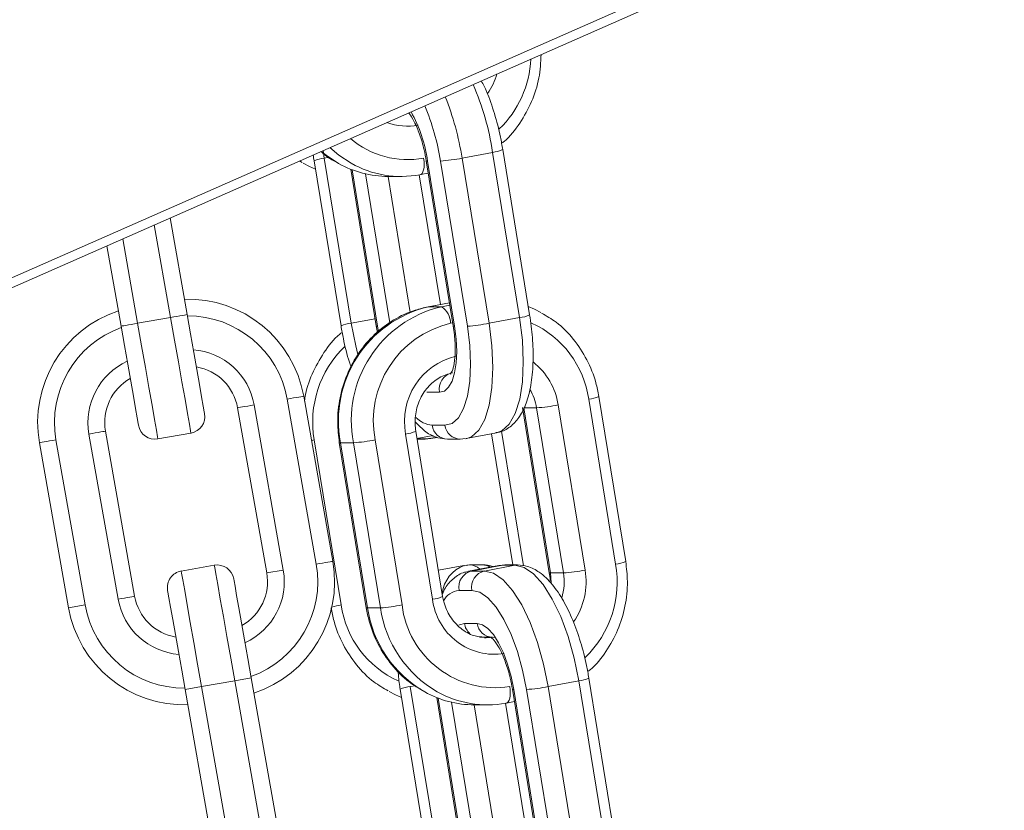
# Model space of a CAD drawing. Extents: x -1115 to 6790, y -976 to 3429.
# Drawn here: x 5361 to 5420, y 1915 to 1962 of the extents above; entities that cross this region are included whole.
import ezdxf

# ---------------------------------------------------------------- set-up
doc = ezdxf.new("R2010")
doc.units = 0
doc.header["$LTSCALE"] = 14.285714
doc.layers.add('valine', color=7, linetype='Continuous')

msp = doc.modelspace()

# ---------------------------------------------------------------- linework, layer by layer
at = {"layer": 'valine', "lineweight": 0}
for p, q in [((5460.15, 1990.442), (5221.82, 1885.421)), ((5461.499, 1990.442), (5223.168, 1885.421)), ((5379.411, 1953.786), (5379.342, 1954.24)), ((5387.632, 1953.786), (5389.452, 1954.133)), ((5389.452, 1954.133), (5391.056, 1944.285)), ((5391.66, 1944.446), (5390.056, 1954.294)), ((5377.943, 1953.623), (5378.095, 1953.528)), ((5378.806, 1953.625), (5380.411, 1943.777)), ((5379.411, 1953.786), (5379.695, 1953.84)), ((5381.015, 1943.937), (5379.411, 1953.786)), ((5385.497, 1953.625), (5387.101, 1943.777)), ((5387.179, 1943.764), (5385.574, 1953.612)), ((5386.34, 1953.612), (5387.944, 1943.764)), ((5389.236, 1943.937), (5387.632, 1953.786)), ((5380.986, 1953.128), (5382.509, 1943.777)), ((5382.586, 1943.764), (5381.066, 1953.096)), ((5385.141, 1952.803), (5385.616, 1952.894)), ((5381.872, 1952.85), (5383.32, 1943.957)), ((5384.539, 1944.585), (5383.218, 1952.694)), ((5383.225, 1952.694), (5383.991, 1952.694)), ((5385.078, 1952.794), (5386.338, 1945.06)), ((5385.141, 1952.803), (5385.114, 1952.801)), ((5371.234, 1944.458), (5370.218, 1950.219)), ((5369.276, 1949.804), (5370.249, 1944.285)), ((5368.279, 1943.937), (5367.391, 1948.974)), ((5366.449, 1948.558), (5367.294, 1943.764)), ((5386.876, 1945.162), (5385.605, 1944.92)), ((5385.605, 1944.92), (5385.632, 1944.922)), ((5385.632, 1944.922), (5386.876, 1945.16)), ((5386.397, 1944.922), (5385.632, 1944.922)), ((5386.899, 1945.018), (5386.397, 1944.922)), ((5368.279, 1943.937), (5370.249, 1944.285)), ((5381.015, 1943.937), (5382.439, 1944.209)), ((5389.236, 1943.937), (5391.056, 1944.285)), ((5382.509, 1943.777), (5382.58, 1943.396)), ((5382.641, 1943.449), (5382.586, 1943.764)), ((5386.94, 1943.937), (5387.071, 1943.963)), ((5377.199, 1939.418), (5378.936, 1929.57)), ((5379.921, 1929.743), (5378.184, 1939.592)), ((5385.524, 1939.825), (5386.29, 1939.825)), ((5395.182, 1939.418), (5396.786, 1929.57)), ((5397.39, 1929.731), (5395.786, 1939.579)), ((5374.245, 1938.897), (5375.982, 1929.049)), ((5376.966, 1929.223), (5375.23, 1939.071)), ((5391.227, 1938.91), (5392.831, 1929.062)), ((5392.07, 1938.897), (5391.304, 1938.897)), ((5392.908, 1929.049), (5391.304, 1938.897)), ((5392.07, 1938.897), (5393.674, 1929.049)), ((5394.966, 1929.223), (5393.362, 1939.071)), ((5386.61, 1937.855), (5385.845, 1937.855)), ((5365.382, 1937.334), (5367.118, 1927.486)), ((5368.103, 1927.66), (5366.367, 1937.508)), ((5369.495, 1937.044), (5371.464, 1937.391)), ((5384.264, 1937.334), (5385.868, 1927.486)), ((5386.472, 1927.647), (5384.868, 1937.495)), ((5384.938, 1937.067), (5385.904, 1937.251)), ((5385.582, 1937.044), (5384.941, 1937.044)), ((5384.944, 1937.029), (5385.422, 1937.029)), ((5385.422, 1937.029), (5385.732, 1937.078)), ((5385.422, 1937.029), (5385.582, 1937.044)), ((5385.582, 1937.044), (5386.116, 1937.146)), ((5385.771, 1937.061), (5385.582, 1937.044)), ((5385.771, 1937.061), (5386.143, 1937.133)), ((5386.755, 1937.029), (5387.52, 1937.029)), ((5387.52, 1937.029), (5387.822, 1937.076)), ((5387.52, 1937.029), (5387.681, 1937.044)), ((5387.87, 1937.061), (5389.69, 1937.409)), ((5389.382, 1937.35), (5390.657, 1929.528)), ((5391.296, 1929.475), (5389.987, 1937.506)), ((5362.427, 1936.813), (5364.164, 1926.965)), ((5365.149, 1927.139), (5363.412, 1936.987)), ((5378.815, 1936.987), (5378.649, 1936.954)), ((5380.419, 1927.139), (5378.815, 1936.987)), ((5380.309, 1936.826), (5381.913, 1926.978)), ((5381.151, 1936.813), (5380.386, 1936.813)), ((5381.99, 1926.965), (5380.386, 1936.813)), ((5381.151, 1936.813), (5382.756, 1926.965)), ((5384.048, 1927.139), (5382.444, 1936.987)), ((5370.884, 1929.165), (5372.853, 1929.513)), ((5387.731, 1929.495), (5386.218, 1929.206)), ((5388.08, 1929.528), (5387.779, 1929.48)), ((5388.08, 1929.528), (5387.92, 1929.513)), ((5389.829, 1929.495), (5388.01, 1929.148)), ((5388.846, 1929.528), (5388.08, 1929.528)), ((5388.199, 1929.165), (5390.018, 1929.513)), ((5388.964, 1929.165), (5390.784, 1929.513)), ((5389.829, 1929.495), (5390.018, 1929.513)), ((5390.179, 1929.528), (5389.869, 1929.479)), ((5390.179, 1929.528), (5390.018, 1929.513)), ((5390.018, 1929.513), (5390.784, 1929.513)), ((5390.944, 1929.528), (5390.179, 1929.528)), ((5390.944, 1929.528), (5390.784, 1929.513)), ((5375.982, 1929.049), (5376.966, 1929.223)), ((5388.199, 1929.165), (5388.033, 1929.152)), ((5388.964, 1929.165), (5388.199, 1929.165)), ((5393.674, 1929.049), (5392.908, 1929.049)), ((5387.449, 1928.007), (5388.215, 1928.007)), ((5364.164, 1926.965), (5365.149, 1927.139)), ((5382.756, 1926.965), (5381.99, 1926.965)), ((5388.536, 1926.037), (5387.77, 1926.037)), ((5388.68, 1925.211), (5389.445, 1925.211)), ((5372.099, 1922.272), (5374.069, 1922.619)), ((5375.054, 1922.793), (5374.069, 1922.619)), ((5374.069, 1922.619), (5375.805, 1912.771)), ((5376.79, 1912.944), (5375.054, 1922.793)), ((5392.766, 1922.272), (5394.586, 1922.619)), ((5394.586, 1922.619), (5396.19, 1912.771)), ((5396.794, 1912.932), (5395.19, 1922.78)), ((5371.115, 1922.098), (5372.099, 1922.272)), ((5371.115, 1922.098), (5372.851, 1912.25)), ((5373.836, 1912.424), (5372.099, 1922.272)), ((5383.94, 1922.111), (5385.544, 1912.263)), ((5384.544, 1922.272), (5384.829, 1922.326)), ((5386.149, 1912.424), (5384.544, 1922.272)), ((5390.631, 1922.111), (5392.235, 1912.263)), ((5392.312, 1912.25), (5390.708, 1922.098)), ((5391.473, 1922.098), (5393.078, 1912.25)), ((5394.37, 1912.424), (5392.766, 1922.272)), ((5386.12, 1921.614), (5387.643, 1912.263)), ((5387.72, 1912.25), (5386.2, 1921.582)), ((5387.005, 1921.336), (5388.454, 1912.443)), ((5389.672, 1913.072), (5388.352, 1921.181)), ((5388.359, 1921.181), (5389.125, 1921.181)), ((5390.212, 1921.28), (5391.472, 1913.546)), ((5390.275, 1921.289), (5390.248, 1921.287)), ((5390.275, 1921.289), (5390.75, 1921.38))]:
    msp.add_line(p, q, dxfattribs=at)
at = {"layer": 'valine', "lineweight": 0, "flags": 128}
for points in [[(5380.267, 1953.47), (5379.516, 1953.96), (5379.23, 1954.19)], [(5379.743, 1954.416), (5380.281, 1953.96), (5381.009, 1953.483)], [(5378.145, 1953.483), (5378.522, 1953.287), (5378.887, 1953.128)], [(5385.336, 1953.786), (5385.36, 1953.593), (5385.368, 1953.409), (5385.361, 1953.238), (5385.337, 1953.089), (5385.299, 1952.967), (5385.248, 1952.876), (5385.185, 1952.82), (5385.141, 1952.803)], [(5385.497, 1953.625), (5385.517, 1953.615), (5385.574, 1953.612)], [(5392.322, 1944.588), (5391.945, 1944.783), (5391.579, 1944.943)], [(5370.249, 1944.285), (5370.441, 1944.319), (5370.626, 1944.351), (5370.796, 1944.381), (5370.945, 1944.408), (5371.068, 1944.429), (5371.159, 1944.445), (5371.215, 1944.455), (5371.234, 1944.458)], [(5370.249, 1944.285), (5370.486, 1942.94), (5370.714, 1941.647), (5370.924, 1940.455), (5371.108, 1939.41), (5371.259, 1938.553), (5371.372, 1937.916), (5371.441, 1937.524), (5371.464, 1937.391)], [(5372.275, 1938.55), (5372.255, 1938.663), (5372.196, 1938.999), (5372.1, 1939.545), (5371.97, 1940.28), (5371.812, 1941.176), (5371.632, 1942.197), (5371.437, 1943.306), (5371.234, 1944.458)], [(5391.056, 1944.285), (5391.224, 1942.94), (5391.282, 1941.647), (5391.229, 1940.455), (5391.066, 1939.41), (5390.799, 1938.553), (5390.44, 1937.916), (5390.001, 1937.524), (5389.69, 1937.409)], [(5368.279, 1943.937), (5368.087, 1943.904), (5367.902, 1943.871), (5367.732, 1943.841), (5367.583, 1943.815), (5367.46, 1943.793), (5367.369, 1943.777), (5367.313, 1943.767), (5367.294, 1943.764)], [(5367.294, 1943.764), (5367.498, 1942.611), (5367.693, 1941.502), (5367.873, 1940.481), (5368.031, 1939.586), (5368.161, 1938.851), (5368.257, 1938.305), (5368.316, 1937.968), (5368.336, 1937.855)], [(5369.495, 1937.044), (5369.471, 1937.176), (5369.402, 1937.569), (5369.29, 1938.206), (5369.139, 1939.063), (5368.954, 1940.108), (5368.744, 1941.299), (5368.516, 1942.593), (5368.279, 1943.937)], [(5381.415, 1942.086), (5381.286, 1942.593), (5381.015, 1943.937)], [(5382.586, 1943.764), (5382.529, 1943.767), (5382.509, 1943.777)], [(5386.29, 1939.825), (5386.576, 1939.9), (5386.827, 1940.124), (5387.032, 1940.489), (5387.184, 1940.978), (5387.277, 1941.575), (5387.308, 1942.256), (5387.274, 1942.995), (5387.179, 1943.764)], [(5387.944, 1943.764), (5388.088, 1942.611), (5388.138, 1941.502), (5388.092, 1940.481), (5387.952, 1939.586), (5387.724, 1938.851), (5387.416, 1938.305), (5387.04, 1937.968), (5386.61, 1937.855)], [(5387.101, 1943.777), (5387.121, 1943.767), (5387.179, 1943.764)], [(5387.846, 1937.057), (5388.182, 1937.176), (5388.62, 1937.569), (5388.98, 1938.206), (5389.246, 1939.063), (5389.409, 1940.108), (5389.462, 1941.299), (5389.404, 1942.593), (5389.236, 1943.937)], [(5377.199, 1939.418), (5377.392, 1939.452), (5377.576, 1939.484), (5377.747, 1939.514), (5377.896, 1939.541), (5378.018, 1939.562), (5378.109, 1939.578), (5378.165, 1939.588), (5378.184, 1939.592)], [(5374.245, 1938.897), (5374.264, 1938.9), (5374.32, 1938.91), (5374.411, 1938.926), (5374.533, 1938.948), (5374.683, 1938.974), (5374.853, 1939.004), (5375.038, 1939.037), (5375.23, 1939.071)], [(5366.367, 1937.508), (5366.348, 1937.504), (5366.292, 1937.494), (5366.201, 1937.478), (5366.078, 1937.457), (5365.929, 1937.431), (5365.759, 1937.401), (5365.574, 1937.368), (5365.382, 1937.334)], [(5363.412, 1936.987), (5363.22, 1936.953), (5363.035, 1936.92), (5362.865, 1936.89), (5362.716, 1936.864), (5362.593, 1936.842), (5362.502, 1936.826), (5362.446, 1936.816), (5362.427, 1936.813)], [(5380.309, 1936.826), (5380.329, 1936.816), (5380.386, 1936.813)], [(5372.853, 1929.513), (5372.877, 1929.38), (5372.946, 1928.988), (5373.058, 1928.351), (5373.209, 1927.494), (5373.394, 1926.449), (5373.604, 1925.257), (5373.832, 1923.964), (5374.069, 1922.619)], [(5379.921, 1929.743), (5379.902, 1929.74), (5379.846, 1929.73), (5379.755, 1929.714), (5379.632, 1929.692), (5379.483, 1929.666), (5379.313, 1929.636), (5379.128, 1929.604), (5378.936, 1929.57)], [(5390.784, 1929.513), (5391.328, 1929.38), (5391.894, 1928.988), (5392.461, 1928.351), (5393.007, 1927.494), (5393.51, 1926.449), (5393.952, 1925.257), (5394.315, 1923.964), (5394.586, 1922.619)], [(5372.099, 1922.272), (5371.862, 1923.617), (5371.634, 1924.91), (5371.424, 1926.102), (5371.24, 1927.146), (5371.089, 1928.003), (5370.976, 1928.641), (5370.907, 1929.033), (5370.884, 1929.165)], [(5392.766, 1922.272), (5392.495, 1923.617), (5392.132, 1924.91), (5391.691, 1926.102), (5391.187, 1927.146), (5390.642, 1928.003), (5390.075, 1928.641), (5389.508, 1929.033), (5388.964, 1929.165)], [(5392.908, 1929.049), (5392.851, 1929.052), (5392.831, 1929.062)], [(5392.95, 1928.451), (5392.95, 1928.462), (5392.908, 1929.049)], [(5375.054, 1922.793), (5374.851, 1923.945), (5374.655, 1925.054), (5374.475, 1926.075), (5374.317, 1926.971), (5374.187, 1927.706), (5374.091, 1928.252), (5374.032, 1928.588), (5374.012, 1928.702)], [(5367.118, 1927.486), (5367.31, 1927.52), (5367.495, 1927.552), (5367.665, 1927.582), (5367.815, 1927.609), (5367.937, 1927.63), (5368.028, 1927.646), (5368.084, 1927.656), (5368.103, 1927.66)], [(5370.073, 1928.007), (5370.093, 1927.893), (5370.152, 1927.557), (5370.248, 1927.011), (5370.378, 1926.276), (5370.536, 1925.381), (5370.716, 1924.359), (5370.911, 1923.251), (5371.115, 1922.098)], [(5388.215, 1928.007), (5388.681, 1927.893), (5389.167, 1927.557), (5389.653, 1927.011), (5390.12, 1926.276), (5390.552, 1925.381), (5390.93, 1924.359), (5391.242, 1923.251), (5391.473, 1922.098)], [(5381.913, 1926.978), (5381.933, 1926.968), (5381.99, 1926.965)], [(5387.77, 1926.037), (5387.484, 1925.962), (5387.434, 1925.93)], [(5390.708, 1922.098), (5390.553, 1922.867), (5390.346, 1923.606), (5390.094, 1924.287), (5389.806, 1924.884), (5389.494, 1925.373), (5389.17, 1925.738), (5388.847, 1925.962), (5388.536, 1926.037)], [(5389.606, 1925.226), (5389.064, 1925.181), (5388.97, 1925.185)], [(5383.279, 1921.969), (5383.656, 1921.773), (5384.021, 1921.614)], [(5390.47, 1922.272), (5390.494, 1922.079), (5390.502, 1921.895), (5390.494, 1921.724), (5390.471, 1921.575), (5390.433, 1921.453), (5390.382, 1921.362), (5390.319, 1921.306), (5390.275, 1921.289)], [(5390.631, 1922.111), (5390.651, 1922.101), (5390.708, 1922.098)]]:
    msp.add_lwpolyline(points, dxfattribs=at)
at = {"layer": 'valine', "lineweight": 0}
for centre, radius, start, end in [((5385.577, 1959.964), 6.156, 313.87699, 357.51698), ((5385.763, 1959.982), 4.117, 325.29835, 343.43159), ((5373.173, 1951.621), 16.472, 8.77168, 23.46281), ((5370.667, 1951.095), 17.177, 9.01197, 21.71159), ((5377.352, 1952.478), 8.3, 7.85408, 29.38091), ((5372.268, 1951.431), 14.239, 8.81012, 22.6455), ((5384.373, 1959.128), 3.433, 249.17207, 280.7761), ((5384.386, 1958.962), 5.263, 229.54111, 280.39864), ((5389.236, 1956.163), 2.041, 276.0788, 293.70242), ((5379.626, 1951.76), 2.037, 96.08298, 113.74327), ((5383.238, 1958.772), 6.078, 240.73758, 269.88634), ((5383.993, 1958.749), 6.053, 240.46033, 280.66927), ((5385.725, 1963.088), 9.495, 273.71062, 281.58595), ((5371.291, 1938.376), 7, 10, 91.78679), ((5369.321, 1938.029), 7, 108.21321, 190), ((5387.224, 1938.141), 6.966, 103.21178, 190.99058), ((5387.989, 1938.141), 6.966, 103.21194, 190.99102), ((5385.815, 1943.959), 1.126, 358.90679, 58.84144), ((5371.291, 1938.376), 6, 10, 90.40593), ((5391.022, 1945.631), 1.347, 271.46931, 298.31472), ((5369.321, 1938.029), 6, 109.59407, 190), ((5381.06, 1942.553), 1.385, 91.84281, 117.93841), ((5388.305, 1938.125), 5.97, 103.2112, 190.98997), ((5387.33, 1953.237), 9.493, 273.7097, 281.58688), ((5389.357, 1938.586), 5.883, 8.12915, 65.72151), ((5371.291, 1938.376), 4, 10, 85.52249), ((5384.976, 1938.054), 6.254, 134.11966, 189.82878), ((5388.171, 1938.093), 3.98, 103.21302, 190.98994), ((5369.321, 1938.029), 4, 114.47751, 190), ((5371.291, 1938.376), 3, 10, 80.52878), ((5389.363, 1938.455), 4.046, 8.74871, 51.73896), ((5369.321, 1938.029), 3, 119.47122, 190), ((5387.266, 1940.014), 0.995, 103.20235, 191.00061), ((5388.955, 1938.394), 3.155, 9.17617, 30.54768), ((5395.143, 1940.778), 1.361, 271.62829, 298.19795), ((5391.444, 1948.444), 9.568, 273.75064, 281.5667), ((5371.291, 1938.376), 1, 280, 10), ((5386.036, 1939.495), 1.651, 225.14148, 263.34773), ((5369.321, 1938.029), 1, 190, 280), ((5386.782, 1937.972), 0.944, 187.13733, 268.36987), ((5387.547, 1937.972), 0.944, 187.13603, 268.36743), ((5384.048, 1939.359), 2.037, 276.08041, 293.74303), ((5380.526, 1946.356), 9.563, 273.74896, 281.56838), ((5373.027, 1928.528), 1, 10, 100), ((5373.027, 1928.528), 6, 289.59407, 10), ((5373.027, 1928.528), 7, 288.21321, 10), ((5388.485, 1927.573), 2.06, 110.76978, 172.69608), ((5388.075, 1928.644), 0.884, 45.82133, 89.66931), ((5388.843, 1928.658), 0.87, 57.90137, 89.84743), ((5390.627, 1928.501), 6.251, 314.10731, 9.84113), ((5396.57, 1931.595), 2.037, 276.08041, 293.74303), ((5371.058, 1928.181), 1, 100, 190), ((5373.027, 1928.528), 3, 299.47122, 10), ((5373.027, 1928.528), 4, 294.47751, 10), ((5388.426, 1928.197), 0.995, 103.20618, 190.99678), ((5389.192, 1928.197), 0.995, 103.21062, 190.99234), ((5390.484, 1928.528), 3.232, 342.69748, 9.27344), ((5393.048, 1938.592), 9.563, 273.74896, 281.56838), ((5390.784, 1928.523), 4.241, 325.55628, 9.49561), ((5371.058, 1928.181), 3, 190, 260.52878), ((5385.829, 1928.846), 1.361, 271.62829, 298.19795), ((5387.562, 1926.84), 1.172, 95.53337, 152.68826), ((5371.058, 1928.181), 6, 190, 270.40593), ((5371.058, 1928.181), 4, 190, 265.52249), ((5381.039, 1923.277), 3.911, 99.12425, 107.55008), ((5386.243, 1927.971), 5.883, 188.12915, 245.72151), ((5382.13, 1936.508), 9.563, 273.74896, 281.56838), ((5389.612, 1927.809), 5.604, 186.87143, 278.81067), ((5389.577, 1927.933), 3.736, 186.87532, 278.80787), ((5371.058, 1928.181), 7, 190, 271.78679), ((5388.888, 1927.996), 6.975, 188.50256, 239.99338), ((5389.628, 1927.978), 6.947, 188.38714, 239.88651), ((5388.774, 1926.193), 1.016, 188.7949, 228.3197), ((5389.472, 1926.155), 0.944, 187.1393, 268.3679), ((5394.368, 1924.656), 2.048, 276.1103, 293.67092), ((5384.761, 1920.241), 2.042, 96.08465, 113.69938), ((5388.37, 1927.254), 6.073, 240.72558, 269.89833), ((5389.127, 1927.236), 6.054, 240.4676, 280.66848), ((5390.859, 1931.571), 9.493, 273.7097, 281.58688)]:
    msp.add_arc(centre, radius, start, end, dxfattribs=at)
for points, knots in [([(5389.985, 1954.674), (5390.036, 1954.711), (5390.467, 1955.03), (5391.103, 1955.865), (5391.818, 1957.135), (5392.263, 1958.536), (5392.318, 1959.501), (5392.346, 1959.97)], [0, 0, 0, 0, 0.032239, 0.276507, 0.521587, 0.767419, 1, 1, 1, 1]), ([(5390.056, 1954.294), (5390.012, 1954.545), (5389.883, 1955.274), (5389.573, 1956.456), (5389.183, 1957.6), (5388.885, 1958.184), (5388.777, 1958.397)], [0, 0, 0, 0, 0.168845, 0.490589, 0.814039, 1, 1, 1, 1]), ([(5384.444, 1956.488), (5384.455, 1956.476), (5384.546, 1956.378), (5384.798, 1955.948), (5385.108, 1955.221), (5385.355, 1954.395), (5385.456, 1953.847), (5385.497, 1953.625)], [0, 0, 0, 0, 0.033471, 0.27388, 0.535913, 0.81199, 1, 1, 1, 1]), ([(5379.215, 1954.184), (5379.254, 1954.144), (5379.54, 1953.853), (5379.903, 1953.671), (5380.216, 1953.514)], [0, 0, 0, 0, 0.136669, 1, 1, 1, 1]), ([(5378.759, 1953.983), (5378.765, 1953.922), (5378.776, 1953.803), (5378.796, 1953.683), (5378.806, 1953.625)], [0, 0, 0, 0, 0.512488, 1, 1, 1, 1]), ([(5385.605, 1944.92), (5385.346, 1944.86), (5384.635, 1944.696), (5383.536, 1944.181), (5382.396, 1943.322), (5381.453, 1942.221), (5380.745, 1940.931), (5380.312, 1939.509), (5380.161, 1938.113), (5380.263, 1937.222), (5380.309, 1936.826)], [0, 0, 0, 0, 0.076946, 0.211625, 0.346573, 0.481882, 0.617664, 0.75386, 0.890426, 1, 1, 1, 1]), ([(5389.65, 1937.425), (5389.741, 1937.436), (5390.082, 1937.476), (5390.598, 1937.81), (5391.105, 1938.389), (5391.49, 1939.188), (5391.757, 1940.231), (5391.883, 1941.501), (5391.86, 1942.873), (5391.751, 1943.875), (5391.67, 1944.387), (5391.66, 1944.446)], [0, 0, 0, 0, 0.040883, 0.154454, 0.268464, 0.39733, 0.545142, 0.696552, 0.844564, 0.982285, 1, 1, 1, 1]), ([(5395.786, 1939.579), (5395.732, 1939.85), (5395.583, 1940.608), (5395.109, 1941.791), (5394.298, 1943.017), (5393.374, 1943.968), (5392.666, 1944.374), (5392.372, 1944.542)], [0, 0, 0, 0, 0.130401, 0.364787, 0.599441, 0.833748, 1, 1, 1, 1]), ([(5380.411, 1943.777), (5380.456, 1943.527), (5380.586, 1942.8), (5380.786, 1941.953), (5380.98, 1941.424), (5381.017, 1941.322)], [0, 0, 0, 0, 0.2979048, 0.8653114, 1, 1, 1, 1]), ([(5387.101, 1943.777), (5387.127, 1943.603), (5387.2, 1943.097), (5387.237, 1942.296), (5387.166, 1941.535), (5387.051, 1941.064), (5386.92, 1940.891), (5386.956, 1940.917), (5386.962, 1940.921)], [0, 0, 0, 0, 0.122485, 0.357181, 0.586946, 0.781189, 0.961486, 1, 1, 1, 1]), ([(5380.482, 1943.396), (5380.431, 1943.359), (5380, 1943.04), (5379.36, 1942.206), (5378.662, 1940.933), (5378.293, 1939.922), (5378.244, 1939.358), (5378.238, 1939.287)], [0, 0, 0, 0, 0.040205, 0.344491, 0.64984, 0.95612, 1, 1, 1, 1]), ([(5384.868, 1937.495), (5384.85, 1937.644), (5384.793, 1938.109), (5384.897, 1938.909), (5385.277, 1939.783), (5385.885, 1940.473), (5386.519, 1940.852), (5386.929, 1940.952), (5387.066, 1940.986)], [0, 0, 0, 0, 0.093906, 0.294276, 0.494927, 0.695884, 0.898664, 1, 1, 1, 1]), ([(5384.84, 1938.063), (5385.042, 1937.85), (5385.437, 1937.432), (5386.096, 1937.094), (5386.558, 1937.048), (5386.755, 1937.029)], [0, 0, 0, 0, 0.37415, 0.734404, 1, 1, 1, 1]), ([(5389.458, 1929.424), (5389.447, 1929.429), (5389.263, 1929.523), (5389.048, 1929.526), (5388.846, 1929.528)], [0, 0, 0, 0, 0.057778, 1, 1, 1, 1]), ([(5395.19, 1922.78), (5395.146, 1923.031), (5395.017, 1923.76), (5394.709, 1924.947), (5394.242, 1926.26), (5393.677, 1927.425), (5393.02, 1928.402), (5392.317, 1929.078), (5391.605, 1929.465), (5391.141, 1929.509), (5390.944, 1929.528)], [0, 0, 0, 0, 0.073689, 0.214041, 0.35516, 0.49789, 0.643926, 0.796062, 0.913455, 1, 1, 1, 1]), ([(5395.119, 1923.16), (5395.169, 1923.198), (5395.601, 1923.517), (5396.235, 1924.351), (5396.957, 1925.622), (5397.387, 1927.049), (5397.538, 1928.443), (5397.436, 1929.334), (5397.39, 1929.731)], [0, 0, 0, 0, 0.026632, 0.228193, 0.430459, 0.633341, 0.836742, 1, 1, 1, 1]), ([(5388.057, 1929.133), (5387.964, 1929.122), (5387.62, 1929.082), (5387.106, 1928.742), (5386.675, 1928.288), (5386.508, 1927.918), (5386.449, 1927.787)], [0, 0, 0, 0, 0.12691, 0.468449, 0.811317, 1, 1, 1, 1]), ([(5392.831, 1929.062), (5392.858, 1928.912), (5392.891, 1928.723), (5392.865, 1928.534), (5392.859, 1928.494)], [0, 0, 0, 0, 0.786488, 1, 1, 1, 1]), ([(5388.98, 1925.215), (5388.763, 1925.233), (5388.254, 1925.276), (5387.523, 1925.708), (5386.891, 1926.409), (5386.577, 1927.111), (5386.493, 1927.539), (5386.472, 1927.647)], [0, 0, 0, 0, 0.184809, 0.433084, 0.67772, 0.918299, 1, 1, 1, 1]), ([(5379.815, 1926.978), (5379.868, 1926.707), (5380.018, 1925.949), (5380.492, 1924.766), (5381.302, 1923.539), (5382.227, 1922.588), (5382.935, 1922.183), (5383.228, 1922.014)], [0, 0, 0, 0, 0.1304, 0.364784, 0.599468, 0.833749, 1, 1, 1, 1]), ([(5381.913, 1926.978), (5381.967, 1926.707), (5382.117, 1925.949), (5382.591, 1924.766), (5383.401, 1923.539), (5384.333, 1922.582), (5385.048, 1922.173), (5385.35, 1922)], [0, 0, 0, 0, 0.129821, 0.36316, 0.596797, 0.830033, 1, 1, 1, 1]), ([(5389.353, 1925.216), (5389.357, 1925.215), (5389.366, 1925.213), (5389.618, 1924.96), (5389.923, 1924.452), (5390.244, 1923.703), (5390.489, 1922.882), (5390.59, 1922.333), (5390.631, 1922.111)], [0, 0, 0, 0, 0.116203, 0.281294, 0.460041, 0.654895, 0.860239, 1, 1, 1, 1]), ([(5383.813, 1923.197), (5383.84, 1922.895), (5383.872, 1922.534), (5383.931, 1922.169), (5383.94, 1922.111)], [0, 0, 0, 0, 0.839915, 1, 1, 1, 1])]:
    msp.add_open_spline(points, degree=3, knots=knots, dxfattribs=at)

doc.saveas('drawing.dxf')
